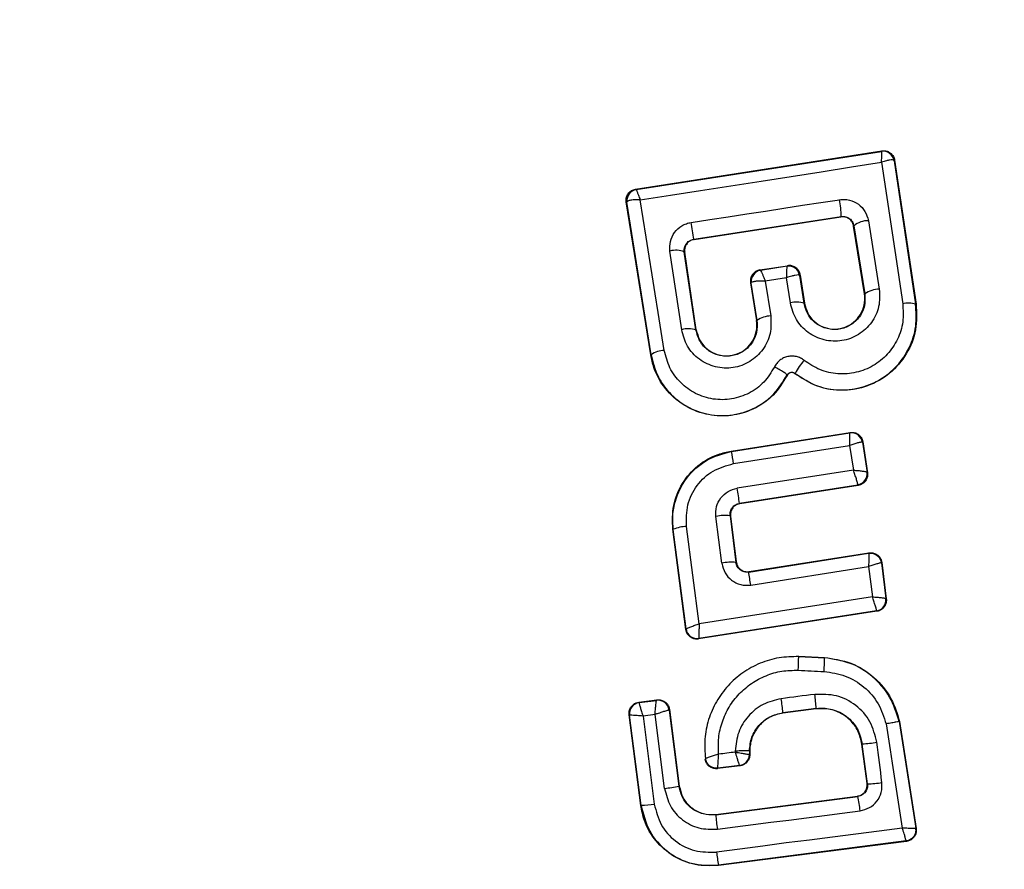
# Model space of a CAD drawing. Units: millimetres. Extents: x 2454 to 7903, y 3285 to 12939.
# Drawn here: x 4255 to 4273, y 10085 to 10100 of the extents above; entities that cross this region are included whole.
import ezdxf

# ---------------------------------------------------------------- set-up
doc = ezdxf.new("R2010")
doc.units = ezdxf.units.MM
doc.header["$LTSCALE"] = 50
doc.layers.add('OTWORY_MONTAŻOWE', color=1, linetype='Continuous')

msp = doc.modelspace()

# ---------------------------------------------------------------- linework, layer by layer
at = {"color": 7, "linetype": 'Continuous', "lineweight": 25}
for p, q in [((4266.487, 10097.179), (4270.9, 10097.865)), ((4266.498, 10097.172), (4270.893, 10097.855)), ((4270.9, 10097.865), (4270.893, 10097.855)), ((4270.893, 10097.855), (4270.893, 10097.855)), ((4271.121, 10097.688), (4271.117, 10097.694)), ((4271.128, 10097.697), (4271.121, 10097.688)), ((4271.121, 10097.688), (4271.504, 10095.119)), ((4271.128, 10097.697), (4271.512, 10095.12)), ((4266.487, 10097.179), (4266.496, 10097.172)), ((4266.496, 10097.172), (4266.498, 10097.172)), ((4266.759, 10094.213), (4266.321, 10096.95)), ((4266.321, 10096.95), (4266.329, 10096.944)), ((4266.329, 10096.944), (4266.335, 10096.954)), ((4266.766, 10094.214), (4266.329, 10096.944)), ((4267.531, 10096.283), (4270.17, 10096.688)), ((4267.537, 10096.278), (4270.166, 10096.682)), ((4270.166, 10096.682), (4270.17, 10096.688)), ((4270.658, 10096.615), (4270.853, 10095.389)), ((4270.4, 10096.523), (4270.394, 10096.516)), ((4270.588, 10095.304), (4270.394, 10096.516)), ((4270.4, 10096.523), (4270.594, 10095.305)), ((4267.531, 10096.283), (4267.537, 10096.278)), ((4267.314, 10094.663), (4267.104, 10096.069)), ((4267.361, 10096.057), (4267.359, 10096.087)), ((4267.57, 10094.659), (4267.361, 10096.057)), ((4267.368, 10096.051), (4267.361, 10096.057)), ((4267.576, 10094.66), (4267.368, 10096.051)), ((4268.713, 10095.732), (4269.21, 10095.809)), ((4268.713, 10095.732), (4268.722, 10095.726)), ((4268.722, 10095.726), (4268.723, 10095.725)), ((4269.202, 10095.8), (4268.723, 10095.725)), ((4269.202, 10095.8), (4269.203, 10095.8)), ((4269.203, 10095.8), (4269.21, 10095.809)), ((4268.547, 10095.503), (4268.655, 10094.827)), ((4268.555, 10095.497), (4268.547, 10095.503)), ((4268.561, 10095.506), (4268.555, 10095.497)), ((4268.555, 10095.497), (4268.661, 10094.828)), ((4269.194, 10095.593), (4268.81, 10095.533)), ((4268.81, 10095.533), (4268.909, 10094.909)), ((4269.261, 10095.143), (4269.194, 10095.593)), ((4269.431, 10095.633), (4269.427, 10095.638)), ((4269.437, 10095.641), (4269.431, 10095.633)), ((4269.505, 10095.137), (4269.431, 10095.633)), ((4269.437, 10095.641), (4269.512, 10095.138)), ((4270.588, 10095.304), (4270.594, 10095.305)), ((4269.505, 10095.137), (4269.512, 10095.138)), ((4271.504, 10095.119), (4271.512, 10095.12)), ((4268.655, 10094.827), (4268.661, 10094.828)), ((4267.57, 10094.659), (4267.576, 10094.66)), ((4266.759, 10094.213), (4266.766, 10094.214)), ((4269.199, 10093.848), (4269.204, 10093.845)), ((4269.346, 10093.88), (4269.342, 10093.875)), ((4268.199, 10092.49), (4270.33, 10092.823)), ((4268.208, 10092.484), (4270.324, 10092.815)), ((4270.33, 10092.823), (4270.324, 10092.815)), ((4270.324, 10092.815), (4270.324, 10092.815)), ((4268.243, 10092.265), (4270.322, 10092.59)), ((4270.322, 10092.59), (4270.389, 10092.147)), ((4270.553, 10092.648), (4270.552, 10092.649)), ((4270.559, 10092.656), (4270.553, 10092.648)), ((4270.553, 10092.648), (4270.634, 10092.109)), ((4270.559, 10092.656), (4270.642, 10092.103)), ((4268.199, 10092.49), (4268.208, 10092.484)), ((4270.389, 10092.147), (4268.308, 10091.825)), ((4270.634, 10092.109), (4270.634, 10092.109)), ((4270.642, 10092.103), (4270.634, 10092.109)), ((4270.467, 10091.881), (4268.349, 10091.553)), ((4270.474, 10091.876), (4268.356, 10091.547)), ((4270.467, 10091.881), (4270.468, 10091.885)), ((4270.474, 10091.876), (4270.467, 10091.881)), ((4268.349, 10091.553), (4268.356, 10091.547)), ((4268.033, 10090.482), (4267.927, 10091.321)), ((4268.181, 10091.33), (4268.285, 10090.497)), ((4268.188, 10091.325), (4268.181, 10091.33)), ((4268.188, 10091.325), (4268.291, 10090.505)), ((4267.388, 10089.298), (4267.155, 10091.094)), ((4267.155, 10091.094), (4267.163, 10091.088)), ((4267.394, 10089.306), (4267.163, 10091.088)), ((4267.628, 10089.399), (4267.402, 10091.141)), ((4268.514, 10090.324), (4270.662, 10090.66)), ((4268.52, 10090.332), (4270.668, 10090.668)), ((4270.668, 10090.668), (4270.662, 10090.66)), ((4268.285, 10090.497), (4268.291, 10090.505)), ((4268.551, 10090.092), (4270.661, 10090.422)), ((4270.661, 10090.422), (4270.729, 10089.881)), ((4270.897, 10090.496), (4270.891, 10090.488)), ((4270.891, 10090.488), (4270.972, 10089.851)), ((4270.897, 10090.496), (4270.979, 10089.844)), ((4268.52, 10090.332), (4268.514, 10090.324)), ((4270.729, 10089.881), (4267.628, 10089.399)), ((4270.972, 10089.851), (4270.972, 10089.85)), ((4270.979, 10089.844), (4270.972, 10089.85)), ((4270.811, 10089.622), (4267.618, 10089.126)), ((4270.804, 10089.627), (4267.623, 10089.133)), ((4270.804, 10089.627), (4270.805, 10089.629)), ((4270.811, 10089.622), (4270.804, 10089.627)), ((4267.388, 10089.298), (4267.394, 10089.305)), ((4267.394, 10089.305), (4267.394, 10089.306)), ((4267.618, 10089.126), (4267.623, 10089.133)), ((4267.623, 10089.133), (4267.623, 10089.134)), ((4269.41, 10088.816), (4269.41, 10088.81)), ((4269.41, 10088.816), (4269.871, 10088.794)), ((4269.41, 10088.81), (4269.87, 10088.788)), ((4269.87, 10088.788), (4269.871, 10088.794)), ((4266.545, 10087.993), (4266.872, 10088.034)), ((4266.545, 10087.993), (4266.553, 10087.987)), ((4266.553, 10087.987), (4266.866, 10088.027)), ((4266.553, 10087.987), (4266.553, 10087.986)), ((4266.872, 10088.034), (4266.866, 10088.027)), ((4266.866, 10088.027), (4266.866, 10088.027)), ((4266.372, 10087.769), (4266.38, 10087.763)), ((4266.581, 10086.146), (4266.372, 10087.769)), ((4266.588, 10086.147), (4266.38, 10087.763)), ((4266.38, 10087.763), (4266.38, 10087.763)), ((4266.837, 10087.774), (4266.622, 10087.746)), ((4266.622, 10087.746), (4266.824, 10086.17)), ((4267.007, 10086.45), (4266.837, 10087.774)), ((4267.09, 10087.854), (4267.089, 10087.854)), ((4267.095, 10087.861), (4267.09, 10087.854)), ((4267.09, 10087.854), (4267.266, 10086.489)), ((4267.095, 10087.861), (4267.272, 10086.489)), ((4269.724, 10087.883), (4269.127, 10087.806)), ((4269.127, 10087.806), (4269.128, 10087.799)), ((4269.725, 10087.876), (4269.128, 10087.799)), ((4269.725, 10087.876), (4269.724, 10087.883)), ((4271.215, 10087.651), (4271.208, 10087.649)), ((4271.208, 10087.649), (4271.505, 10085.737)), ((4271.215, 10087.651), (4271.513, 10085.731)), ((4270.549, 10087.245), (4270.542, 10087.245)), ((4270.633, 10086.536), (4270.542, 10087.245)), ((4270.641, 10086.53), (4270.549, 10087.245)), ((4268.527, 10087.123), (4268.527, 10087.06)), ((4268.533, 10087.123), (4268.527, 10087.123)), ((4268.527, 10087.06), (4268.527, 10087.06)), ((4268.534, 10087.054), (4268.527, 10087.06)), ((4268.533, 10087.123), (4268.534, 10087.054)), ((4267.74, 10086.982), (4267.734, 10086.973)), ((4268.359, 10086.856), (4267.957, 10086.804)), ((4268.352, 10086.862), (4267.963, 10086.811)), ((4268.352, 10086.862), (4268.352, 10086.862)), ((4268.359, 10086.856), (4268.352, 10086.862)), ((4270.633, 10086.536), (4270.641, 10086.53)), ((4267.266, 10086.489), (4267.272, 10086.489)), ((4267.926, 10085.985), (4270.461, 10086.312)), ((4267.927, 10085.978), (4270.468, 10086.306)), ((4270.468, 10086.306), (4270.461, 10086.312)), ((4266.581, 10086.146), (4266.588, 10086.147)), ((4267.926, 10085.985), (4267.927, 10085.978)), ((4271.513, 10085.731), (4271.505, 10085.737)), ((4271.333, 10085.509), (4267.975, 10085.077)), ((4271.341, 10085.502), (4267.976, 10085.07)), ((4271.341, 10085.502), (4271.333, 10085.509)), ((4267.975, 10085.077), (4267.976, 10085.07))]:
    msp.add_line(p, q, dxfattribs=at)
at = {"color": 7, "linetype": 'Continuous', "lineweight": 25, "flags": 128}
for points in [[(4266.571, 10096.988), (4267.112, 10097.072), (4267.653, 10097.155), (4268.194, 10097.239), (4268.735, 10097.323), (4269.275, 10097.407), (4269.815, 10097.491), (4270.355, 10097.576), (4270.894, 10097.66)], [(4270.894, 10097.66), (4270.941, 10097.345), (4270.988, 10097.03), (4271.035, 10096.714), (4271.082, 10096.397), (4271.129, 10096.08), (4271.177, 10095.762), (4271.224, 10095.444), (4271.272, 10095.126)], [(4267.002, 10094.292), (4266.948, 10094.631), (4266.894, 10094.969), (4266.84, 10095.307), (4266.786, 10095.645), (4266.732, 10095.981), (4266.678, 10096.318), (4266.625, 10096.653), (4266.571, 10096.988)], [(4267.485, 10096.583), (4267.817, 10096.635), (4268.149, 10096.686), (4268.481, 10096.737), (4268.813, 10096.788), (4269.145, 10096.839), (4269.477, 10096.89), (4269.808, 10096.941), (4270.14, 10096.991)], [(4269.401, 10088.566), (4269.459, 10088.563), (4269.517, 10088.56), (4269.575, 10088.557), (4269.633, 10088.555), (4269.691, 10088.552), (4269.749, 10088.549), (4269.807, 10088.546), (4269.864, 10088.544)], [(4269.698, 10088.134), (4269.623, 10088.124), (4269.548, 10088.114), (4269.472, 10088.105), (4269.397, 10088.095), (4269.322, 10088.085), (4269.247, 10088.076), (4269.172, 10088.066), (4269.097, 10088.057)], [(4270.975, 10087.604), (4271.011, 10087.371), (4271.048, 10087.138), (4271.084, 10086.904), (4271.12, 10086.671), (4271.156, 10086.438), (4271.192, 10086.205), (4271.229, 10085.972), (4271.265, 10085.739)], [(4270.901, 10086.556), (4270.889, 10086.646), (4270.878, 10086.736), (4270.866, 10086.826), (4270.855, 10086.916), (4270.843, 10087.006), (4270.832, 10087.096), (4270.82, 10087.186), (4270.809, 10087.276)], [(4268.274, 10087.101), (4268.237, 10087.096), (4268.199, 10087.091), (4268.162, 10087.086), (4268.125, 10087.082), (4268.088, 10087.077), (4268.051, 10087.072), (4268.014, 10087.067), (4267.976, 10087.062)], [(4268.274, 10087.12), (4268.274, 10087.117), (4268.274, 10087.115), (4268.274, 10087.113), (4268.274, 10087.11), (4268.274, 10087.108), (4268.274, 10087.106), (4268.274, 10087.103), (4268.274, 10087.101)], [(4267.957, 10086.804), (4267.961, 10086.808), (4267.963, 10086.811)], [(4267.954, 10085.719), (4268.273, 10085.761), (4268.593, 10085.802), (4268.913, 10085.843), (4269.232, 10085.884), (4269.552, 10085.925), (4269.871, 10085.967), (4270.191, 10086.008), (4270.51, 10086.049)], [(4271.265, 10085.739), (4270.849, 10085.686), (4270.434, 10085.633), (4270.018, 10085.579), (4269.602, 10085.526), (4269.186, 10085.473), (4268.769, 10085.419), (4268.353, 10085.365), (4267.938, 10085.311)]]:
    msp.add_lwpolyline(points, dxfattribs=at)
at = {"color": 7, "linetype": 'Continuous', "lineweight": 25}
for centre, radius, start, end in [((4268.801, 10087.585), 41.55, 0, 180), ((4270.924, 10097.658), 0.2, 8.8303, 98.7383), ((4270.921, 10097.658), 0.2, 10.5945, 98.1122), ((4266.527, 10096.974), 0.2, 98.8303, 188.7383), ((4266.532, 10096.976), 0.198, 99.9271, 186.4055), ((4268.885, 10096.713), 1.285, 358.8922, 12.4978), ((4220.006, 10089.162), 48.055, 8.5213, 8.8837), ((4270.654, 10096.218), 0.397, 89.4406, 129.7501), ((4267.216, 10095.717), 0.37, 66.9052, 107.6269), ((4268.752, 10095.528), 0.2, 98.8303, 188.7383), ((4268.758, 10095.53), 0.198, 99.9844, 186.9038), ((4269.23, 10095.602), 0.199, 10.2608, 98.0739), ((4269.233, 10095.602), 0.2, 8.8303, 98.7383), ((4270.857, 10094.938), 0.451, 90.4807, 125.66), ((4269.373, 10094.764), 0.395, 70.4063, 106.4174), ((4271.378, 10094.755), 0.385, 70.7862, 105.9259), ((4268.916, 10094.472), 0.437, 90.9174, 125.6066), ((4267.435, 10094.253), 0.427, 71.707, 106.5396), ((4267.013, 10093.863), 0.429, 91.4377, 125.1174), ((4270.184, 10093.473), 0.931, 136.5576, 154.065), ((4270.354, 10092.617), 0.2, 9.158, 98.6049), ((4270.355, 10092.617), 0.2, 8.7672, 98.7982), ((4254.28, 10090.14), 14.123, 8.6513, 9.5516), ((4270.436, 10092.078), 0.2, 278.8987, 8.6753), ((4270.436, 10092.082), 0.199, 279.1897, 7.9463), ((4249.455, 10088.818), 19.092, 8.2355, 9.0617), ((4268.082, 10090.577), 0.76, 82.554, 101.7487), ((4267.442, 10090.393), 0.75, 93.0259, 111.859), ((4268.214, 10089.534), 0.966, 85.7634, 100.8078), ((4250.149, 10087.282), 18.615, 8.6826, 9.4058), ((4270.773, 10089.825), 0.2, 278.8973, 7.2475), ((4270.773, 10089.827), 0.2, 279.1448, 6.868), ((4267.592, 10089.332), 0.2, 187.5851, 278.7054), ((4267.592, 10089.331), 0.2, 187.3386, 278.8053), ((4264.512, 10088.859), 4.898, 356.5703, 359.4239), ((4267.206, 10088.729), 2.665, 356.0211, 1.2679), ((4266.777, 10087.697), 2.953, 3.6007, 8.5014), ((4266.579, 10087.788), 0.2, 97.3911, 187.2991), ((4266.579, 10087.788), 0.2, 97.529, 187.1745), ((4266.891, 10087.828), 0.2, 7.4394, 97.1132), ((4266.891, 10087.828), 0.2, 7.3911, 97.2991), ((4261.174, 10086.975), 7.997, 5.9633, 7.7723), ((4268.801, 10087.585), 41.55, 180, 0), ((4270.074, 10092.48), 5.256, 275.1858, 278.037), ((4268.327, 10087.06), 0.2, 277.443, 359.9695), ((4270.544, 10088.831), 2.303, 272.4103, 278.9235), ((4266.648, 10089.734), 3.303, 276.2456, 280.7807), ((4266.482, 10088.411), 2.266, 272.6929, 278.6944), ((4268.549, 10085.86), 1.971, 5.5167, 13.0943), ((4270.654, 10086.131), 2.732, 183.2018, 188.6647), ((4271.308, 10085.707), 0.2, 359.9611, 8.7438), ((4270.197, 10085.549), 2.272, 185.9992, 191.9858)]:
    msp.add_arc(centre, radius, start, end, dxfattribs=at)
for points, knots in [([(4270.894, 10097.66), (4270.895, 10097.691), (4270.896, 10097.743), (4270.897, 10097.805), (4270.896, 10097.846), (4270.894, 10097.852), (4270.893, 10097.855)], [0, 0, 0, 0, 0.290807, 0.500196, 0.760068, 1, 1, 1, 1]), ([(4270.9, 10097.865), (4270.91, 10097.866), (4270.942, 10097.87), (4270.996, 10097.86), (4271.054, 10097.829), (4271.099, 10097.781), (4271.121, 10097.734), (4271.126, 10097.705), (4271.128, 10097.697)], [0, 0, 0, 0, 0.097285, 0.301598, 0.505906, 0.711014, 0.921807, 1, 1, 1, 1]), ([(4271.117, 10097.694), (4271.109, 10097.697), (4271.094, 10097.704), (4271.043, 10097.7), (4270.976, 10097.686), (4270.924, 10097.67), (4270.894, 10097.66)], [0, 0, 0, 0, 0.239916, 0.499804, 0.709195, 1, 1, 1, 1]), ([(4266.321, 10096.95), (4266.32, 10096.973), (4266.317, 10097.019), (4266.343, 10097.085), (4266.387, 10097.138), (4266.439, 10097.169), (4266.474, 10097.176), (4266.487, 10097.179)], [0, 0, 0, 0, 0.223062, 0.446311, 0.664429, 0.87498, 1, 1, 1, 1]), ([(4266.498, 10097.172), (4266.499, 10097.169), (4266.503, 10097.163), (4266.519, 10097.124), (4266.542, 10097.066), (4266.56, 10097.017), (4266.571, 10096.988)], [0, 0, 0, 0, 0.239947, 0.499809, 0.709191, 1, 1, 1, 1]), ([(4266.571, 10096.988), (4266.539, 10096.988), (4266.484, 10096.989), (4266.412, 10096.982), (4266.359, 10096.971), (4266.343, 10096.96), (4266.335, 10096.954)], [0, 0, 0, 0, 0.290724, 0.500191, 0.760028, 1, 1, 1, 1]), ([(4270.14, 10096.991), (4270.169, 10096.994), (4270.229, 10097), (4270.347, 10096.981), (4270.485, 10096.918), (4270.61, 10096.785), (4270.642, 10096.672), (4270.658, 10096.615)], [0, 0, 0, 0, 0.125109, 0.251686, 0.500758, 0.749593, 1, 1, 1, 1]), ([(4267.104, 10096.069), (4267.102, 10096.128), (4267.098, 10096.246), (4267.178, 10096.41), (4267.289, 10096.511), (4267.397, 10096.565), (4267.455, 10096.577), (4267.485, 10096.583)], [0, 0, 0, 0, 0.2506196, 0.4996837, 0.7485536, 0.8750495, 1, 1, 1, 1]), ([(4270.394, 10096.516), (4270.389, 10096.538), (4270.377, 10096.582), (4270.333, 10096.636), (4270.275, 10096.672), (4270.216, 10096.687), (4270.18, 10096.683), (4270.166, 10096.682)], [0, 0, 0, 0, 0.2185, 0.437095, 0.653165, 0.865594, 1, 1, 1, 1]), ([(4270.17, 10096.688), (4270.183, 10096.69), (4270.21, 10096.692), (4270.25, 10096.686), (4270.288, 10096.672), (4270.331, 10096.646), (4270.378, 10096.598), (4270.392, 10096.549), (4270.4, 10096.523)], [0, 0, 0, 0, 0.124493, 0.246497, 0.371073, 0.498974, 0.72771, 1, 1, 1, 1]), ([(4267.359, 10096.087), (4267.362, 10096.114), (4267.368, 10096.159), (4267.407, 10096.219), (4267.46, 10096.264), (4267.508, 10096.277), (4267.531, 10096.283)], [0, 0, 0, 0, 0.291879, 0.500309, 0.761768, 1, 1, 1, 1]), ([(4267.537, 10096.278), (4267.515, 10096.273), (4267.472, 10096.262), (4267.418, 10096.219), (4267.38, 10096.163), (4267.368, 10096.114), (4267.366, 10096.077), (4267.367, 10096.061), (4267.368, 10096.051)], [0, 0, 0, 0, 0.210848, 0.421617, 0.634505, 0.850928, 0.901398, 1, 1, 1, 1]), ([(4268.713, 10095.732), (4268.691, 10095.727), (4268.648, 10095.716), (4268.595, 10095.673), (4268.558, 10095.618), (4268.542, 10095.558), (4268.546, 10095.519), (4268.547, 10095.503)], [0, 0, 0, 0, 0.208578, 0.417079, 0.627797, 0.843234, 1, 1, 1, 1]), ([(4268.723, 10095.725), (4268.726, 10095.723), (4268.732, 10095.716), (4268.752, 10095.676), (4268.778, 10095.615), (4268.798, 10095.563), (4268.81, 10095.533)], [0, 0, 0, 0, 0.240441, 0.500095, 0.709473, 1, 1, 1, 1]), ([(4269.194, 10095.593), (4269.195, 10095.625), (4269.197, 10095.68), (4269.2, 10095.745), (4269.202, 10095.789), (4269.202, 10095.796), (4269.202, 10095.8)], [0, 0, 0, 0, 0.289971, 0.498955, 0.759139, 1, 1, 1, 1]), ([(4269.437, 10095.641), (4269.432, 10095.664), (4269.42, 10095.708), (4269.377, 10095.763), (4269.319, 10095.8), (4269.27, 10095.811), (4269.234, 10095.812), (4269.22, 10095.81), (4269.21, 10095.809)], [0, 0, 0, 0, 0.21949, 0.439133, 0.654767, 0.865245, 0.902741, 1, 1, 1, 1]), ([(4268.81, 10095.533), (4268.776, 10095.534), (4268.719, 10095.535), (4268.644, 10095.53), (4268.587, 10095.52), (4268.569, 10095.511), (4268.561, 10095.506)], [0, 0, 0, 0, 0.28985, 0.500326, 0.759472, 1, 1, 1, 1]), ([(4269.427, 10095.638), (4269.419, 10095.64), (4269.402, 10095.645), (4269.349, 10095.638), (4269.279, 10095.621), (4269.225, 10095.603), (4269.194, 10095.593)], [0, 0, 0, 0, 0.2408442, 0.5010447, 0.7100296, 1, 1, 1, 1]), ([(4270.853, 10095.389), (4270.858, 10095.284), (4270.867, 10095.073), (4270.727, 10094.779), (4270.492, 10094.56), (4270.238, 10094.465), (4270.025, 10094.453), (4269.866, 10094.476), (4269.714, 10094.529), (4269.531, 10094.637), (4269.344, 10094.837), (4269.289, 10095.041), (4269.261, 10095.143)], [0, 0, 0, 0, 0.125095, 0.25007, 0.375024, 0.499881, 0.56196, 0.625125, 0.688256, 0.75041, 0.875153, 1, 1, 1, 1]), ([(4270.594, 10095.305), (4270.597, 10095.233), (4270.603, 10095.088), (4270.51, 10094.888), (4270.374, 10094.762), (4270.244, 10094.698), (4270.138, 10094.669), (4270.028, 10094.663), (4269.919, 10094.679), (4269.815, 10094.715), (4269.689, 10094.79), (4269.562, 10094.928), (4269.524, 10095.067), (4269.505, 10095.137)], [0, 0, 0, 0, 0.126113, 0.251649, 0.376844, 0.439976, 0.501732, 0.563381, 0.625943, 0.688408, 0.750297, 0.874684, 1, 1, 1, 1]), ([(4269.512, 10095.138), (4269.528, 10095.077), (4269.559, 10094.957), (4269.678, 10094.807), (4269.836, 10094.707), (4270.017, 10094.665), (4270.199, 10094.684), (4270.365, 10094.763), (4270.498, 10094.89), (4270.58, 10095.057), (4270.6, 10095.201), (4270.591, 10095.283), (4270.588, 10095.304)], [0, 0, 0, 0, 0.108989, 0.21788, 0.326688, 0.429725, 0.536539, 0.638591, 0.746723, 0.854359, 0.962655, 1, 1, 1, 1]), ([(4271.512, 10095.12), (4271.519, 10094.966), (4271.534, 10094.658), (4271.358, 10094.22), (4271.057, 10093.866), (4270.652, 10093.635), (4270.199, 10093.554), (4269.733, 10093.621), (4269.474, 10093.79), (4269.342, 10093.875)], [0, 0, 0, 0, 0.144309, 0.288592, 0.432724, 0.575507, 0.715023, 0.855006, 1, 1, 1, 1]), ([(4269.346, 10093.88), (4269.458, 10093.805), (4269.681, 10093.655), (4270.084, 10093.568), (4270.489, 10093.6), (4270.868, 10093.749), (4271.182, 10094.004), (4271.406, 10094.337), (4271.529, 10094.722), (4271.513, 10094.986), (4271.504, 10095.119)], [0, 0, 0, 0, 0.125103, 0.250491, 0.375918, 0.501183, 0.626163, 0.750984, 0.875449, 1, 1, 1, 1]), ([(4271.272, 10095.126), (4271.279, 10095.017), (4271.292, 10094.801), (4271.191, 10094.486), (4271.008, 10094.214), (4270.751, 10094.006), (4270.442, 10093.884), (4270.11, 10093.859), (4269.781, 10093.929), (4269.599, 10094.052), (4269.507, 10094.113)], [0, 0, 0, 0, 0.124851, 0.249846, 0.375021, 0.499966, 0.624981, 0.750191, 0.875188, 1, 1, 1, 1]), ([(4268.909, 10094.909), (4268.914, 10094.803), (4268.923, 10094.592), (4268.782, 10094.296), (4268.583, 10094.113), (4268.391, 10094.02), (4268.236, 10093.979), (4268.076, 10093.971), (4267.865, 10094.003), (4267.619, 10094.117), (4267.396, 10094.356), (4267.341, 10094.561), (4267.314, 10094.663)], [0, 0, 0, 0, 0.125086, 0.250107, 0.375019, 0.438158, 0.500469, 0.562492, 0.625655, 0.750359, 0.875119, 1, 1, 1, 1]), ([(4268.661, 10094.828), (4268.664, 10094.755), (4268.67, 10094.611), (4268.576, 10094.408), (4268.439, 10094.282), (4268.307, 10094.218), (4268.201, 10094.19), (4268.091, 10094.185), (4267.982, 10094.201), (4267.878, 10094.238), (4267.753, 10094.312), (4267.626, 10094.45), (4267.589, 10094.589), (4267.57, 10094.659)], [0, 0, 0, 0, 0.1260247, 0.2511429, 0.3757984, 0.4386806, 0.5003402, 0.5619957, 0.6247248, 0.6873527, 0.7495316, 0.8744063, 1, 1, 1, 1]), ([(4267.576, 10094.66), (4267.592, 10094.599), (4267.623, 10094.478), (4267.742, 10094.329), (4267.901, 10094.228), (4268.084, 10094.186), (4268.268, 10094.206), (4268.434, 10094.287), (4268.567, 10094.414), (4268.647, 10094.581), (4268.667, 10094.725), (4268.657, 10094.806), (4268.655, 10094.827)], [0, 0, 0, 0, 0.109328, 0.218625, 0.327627, 0.43227, 0.54018, 0.642103, 0.749576, 0.85566, 0.962911, 1, 1, 1, 1]), ([(4268.975, 10093.995), (4268.917, 10093.901), (4268.803, 10093.713), (4268.529, 10093.514), (4268.212, 10093.407), (4267.875, 10093.404), (4267.555, 10093.508), (4267.285, 10093.703), (4267.084, 10093.972), (4267.029, 10094.185), (4267.002, 10094.292)], [0, 0, 0, 0, 0.125061, 0.249695, 0.374743, 0.499542, 0.624568, 0.749533, 0.874376, 1, 1, 1, 1]), ([(4269.204, 10093.845), (4269.127, 10093.72), (4268.974, 10093.472), (4268.602, 10093.221), (4268.177, 10093.103), (4267.738, 10093.13), (4267.333, 10093.301), (4267.007, 10093.592), (4266.822, 10093.919), (4266.775, 10094.136), (4266.759, 10094.213)], [0, 0, 0, 0, 0.133559, 0.267164, 0.398969, 0.531195, 0.660964, 0.794424, 0.927835, 1, 1, 1, 1]), ([(4266.766, 10094.214), (4266.799, 10094.082), (4266.866, 10093.819), (4267.115, 10093.487), (4267.447, 10093.246), (4267.842, 10093.118), (4268.257, 10093.121), (4268.649, 10093.254), (4268.986, 10093.499), (4269.128, 10093.731), (4269.199, 10093.848)], [0, 0, 0, 0, 0.125102, 0.249872, 0.374799, 0.499973, 0.625036, 0.750327, 0.875275, 1, 1, 1, 1]), ([(4269.507, 10094.113), (4269.486, 10094.128), (4269.443, 10094.158), (4269.368, 10094.183), (4269.29, 10094.193), (4269.212, 10094.185), (4269.138, 10094.159), (4269.071, 10094.117), (4269.014, 10094.063), (4268.988, 10094.017), (4268.975, 10093.995)], [0, 0, 0, 0, 0.1244789, 0.250521, 0.3759633, 0.4995285, 0.6231798, 0.7489626, 0.8753089, 1, 1, 1, 1]), ([(4269.199, 10093.848), (4269.197, 10093.853), (4269.194, 10093.863), (4269.167, 10093.885), (4269.138, 10093.905), (4269.101, 10093.928), (4269.048, 10093.958), (4269.004, 10093.981), (4268.975, 10093.995)], [0, 0, 0, 0, 0.2389377, 0.3680269, 0.5, 0.6319731, 0.7610623, 1, 1, 1, 1]), ([(4269.199, 10093.848), (4269.202, 10093.854), (4269.21, 10093.866), (4269.226, 10093.881), (4269.244, 10093.892), (4269.264, 10093.9), (4269.286, 10093.902), (4269.307, 10093.899), (4269.328, 10093.892), (4269.34, 10093.884), (4269.346, 10093.88)], [0, 0, 0, 0, 0.132325, 0.264203, 0.392272, 0.513332, 0.63193, 0.753647, 0.876882, 1, 1, 1, 1]), ([(4269.342, 10093.875), (4269.334, 10093.881), (4269.317, 10093.892), (4269.287, 10093.897), (4269.257, 10093.892), (4269.23, 10093.878), (4269.213, 10093.86), (4269.206, 10093.848), (4269.204, 10093.845)], [0, 0, 0, 0, 0.183612, 0.368231, 0.558549, 0.739385, 0.929186, 1, 1, 1, 1]), ([(4270.322, 10092.59), (4270.323, 10092.616), (4270.325, 10092.67), (4270.327, 10092.742), (4270.327, 10092.787), (4270.326, 10092.81), (4270.325, 10092.813), (4270.324, 10092.815)], [0, 0, 0, 0, 0.22171, 0.453606, 0.70912, 0.850498, 1, 1, 1, 1]), ([(4270.33, 10092.823), (4270.353, 10092.825), (4270.397, 10092.827), (4270.461, 10092.803), (4270.514, 10092.761), (4270.547, 10092.709), (4270.555, 10092.671), (4270.559, 10092.656)], [0, 0, 0, 0, 0.21178, 0.4236, 0.634688, 0.846486, 1, 1, 1, 1]), ([(4270.552, 10092.649), (4270.549, 10092.65), (4270.543, 10092.651), (4270.517, 10092.648), (4270.469, 10092.637), (4270.398, 10092.616), (4270.347, 10092.598), (4270.322, 10092.59)], [0, 0, 0, 0, 0.149502, 0.29088, 0.546394, 0.778291, 1, 1, 1, 1]), ([(4267.155, 10091.094), (4267.151, 10091.236), (4267.142, 10091.52), (4267.308, 10091.921), (4267.588, 10092.242), (4267.907, 10092.427), (4268.122, 10092.473), (4268.199, 10092.49)], [0, 0, 0, 0, 0.2200333, 0.4401036, 0.6591979, 0.8768342, 1, 1, 1, 1]), ([(4267.163, 10091.088), (4267.157, 10091.172), (4267.145, 10091.342), (4267.205, 10091.664), (4267.386, 10092.026), (4267.743, 10092.357), (4268.053, 10092.441), (4268.208, 10092.484)], [0, 0, 0, 0, 0.1308404, 0.2661106, 0.5055674, 0.7525254, 1, 1, 1, 1]), ([(4267.402, 10091.141), (4267.4, 10091.271), (4267.395, 10091.531), (4267.574, 10091.887), (4267.865, 10092.16), (4268.116, 10092.23), (4268.243, 10092.265)], [0, 0, 0, 0, 0.2500568, 0.4999121, 0.7493136, 1, 1, 1, 1]), ([(4270.468, 10091.885), (4270.468, 10091.889), (4270.467, 10091.898), (4270.46, 10091.932), (4270.444, 10091.988), (4270.418, 10092.067), (4270.398, 10092.121), (4270.389, 10092.147)], [0, 0, 0, 0, 0.149109, 0.290888, 0.547043, 0.77878, 1, 1, 1, 1]), ([(4270.389, 10092.147), (4270.416, 10092.145), (4270.473, 10092.142), (4270.551, 10092.133), (4270.601, 10092.124), (4270.627, 10092.116), (4270.631, 10092.111), (4270.634, 10092.109)], [0, 0, 0, 0, 0.221221, 0.452956, 0.709111, 0.85089, 1, 1, 1, 1]), ([(4270.642, 10092.103), (4270.643, 10092.08), (4270.645, 10092.035), (4270.62, 10091.971), (4270.576, 10091.918), (4270.524, 10091.887), (4270.488, 10091.879), (4270.474, 10091.876)], [0, 0, 0, 0, 0.215481, 0.430928, 0.647159, 0.8638, 1, 1, 1, 1]), ([(4267.927, 10091.321), (4267.927, 10091.38), (4267.926, 10091.497), (4268.007, 10091.656), (4268.138, 10091.778), (4268.251, 10091.809), (4268.308, 10091.825)], [0, 0, 0, 0, 0.25078, 0.500217, 0.749451, 1, 1, 1, 1]), ([(4268.181, 10091.33), (4268.18, 10091.356), (4268.18, 10091.408), (4268.211, 10091.468), (4268.247, 10091.507), (4268.289, 10091.537), (4268.326, 10091.546), (4268.349, 10091.553)], [0, 0, 0, 0, 0.250458, 0.500645, 0.638999, 0.768472, 1, 1, 1, 1]), ([(4268.356, 10091.547), (4268.334, 10091.542), (4268.29, 10091.53), (4268.236, 10091.487), (4268.199, 10091.43), (4268.185, 10091.373), (4268.187, 10091.338), (4268.188, 10091.325)], [0, 0, 0, 0, 0.2182813, 0.4365464, 0.6552091, 0.874319, 1, 1, 1, 1]), ([(4270.662, 10090.66), (4270.662, 10090.66), (4270.662, 10090.66), (4270.662, 10090.66), (4270.662, 10090.66), (4270.662, 10090.66), (4270.663, 10090.658), (4270.665, 10090.647), (4270.665, 10090.626), (4270.665, 10090.613), (4270.666, 10090.605), (4270.666, 10090.596), (4270.665, 10090.568), (4270.664, 10090.514), (4270.662, 10090.452), (4270.661, 10090.422)], [0, 0, 0, 0, 0.000062, 0.000618, 0.002221, 0.008382, 0.032419, 0.250387, 0.375403, 0.382125, 0.437826, 0.477537, 0.500151, 0.757541, 1, 1, 1, 1]), ([(4270.668, 10090.668), (4270.691, 10090.669), (4270.736, 10090.672), (4270.8, 10090.647), (4270.852, 10090.604), (4270.886, 10090.551), (4270.894, 10090.512), (4270.897, 10090.496)], [0, 0, 0, 0, 0.210434, 0.420904, 0.630571, 0.83996, 1, 1, 1, 1]), ([(4268.033, 10090.482), (4268.048, 10090.423), (4268.077, 10090.306), (4268.182, 10090.191), (4268.284, 10090.128), (4268.37, 10090.098), (4268.46, 10090.083), (4268.521, 10090.089), (4268.551, 10090.092)], [0, 0, 0, 0, 0.250052, 0.4985362, 0.6228236, 0.748508, 0.8749826, 1, 1, 1, 1]), ([(4268.514, 10090.324), (4268.501, 10090.322), (4268.474, 10090.32), (4268.434, 10090.326), (4268.396, 10090.34), (4268.353, 10090.366), (4268.317, 10090.406), (4268.294, 10090.454), (4268.288, 10090.482), (4268.285, 10090.497)], [0, 0, 0, 0, 0.1231957, 0.2470825, 0.3719076, 0.4979132, 0.7263358, 0.8575961, 1, 1, 1, 1]), ([(4268.291, 10090.505), (4268.296, 10090.482), (4268.306, 10090.438), (4268.348, 10090.383), (4268.404, 10090.344), (4268.465, 10090.327), (4268.504, 10090.331), (4268.52, 10090.332)], [0, 0, 0, 0, 0.212113, 0.424255, 0.635646, 0.84601, 1, 1, 1, 1]), ([(4270.891, 10090.488), (4270.889, 10090.488), (4270.885, 10090.489), (4270.86, 10090.484), (4270.813, 10090.471), (4270.74, 10090.448), (4270.686, 10090.43), (4270.661, 10090.422)], [0, 0, 0, 0, 0.150751, 0.293359, 0.549375, 0.780064, 1, 1, 1, 1]), ([(4270.805, 10089.629), (4270.805, 10089.633), (4270.805, 10089.64), (4270.798, 10089.67), (4270.783, 10089.723), (4270.758, 10089.8), (4270.738, 10089.854), (4270.729, 10089.881)], [0, 0, 0, 0, 0.148333, 0.289687, 0.545864, 0.778114, 1, 1, 1, 1]), ([(4270.729, 10089.881), (4270.757, 10089.878), (4270.813, 10089.874), (4270.891, 10089.866), (4270.941, 10089.859), (4270.966, 10089.854), (4270.97, 10089.852), (4270.972, 10089.851)], [0, 0, 0, 0, 0.221886, 0.454136, 0.710312, 0.851666, 1, 1, 1, 1]), ([(4270.979, 10089.844), (4270.98, 10089.822), (4270.981, 10089.777), (4270.955, 10089.713), (4270.91, 10089.662), (4270.859, 10089.632), (4270.824, 10089.625), (4270.811, 10089.622)], [0, 0, 0, 0, 0.217915, 0.435811, 0.654213, 0.873324, 1, 1, 1, 1]), ([(4267.394, 10089.306), (4267.396, 10089.307), (4267.399, 10089.31), (4267.424, 10089.322), (4267.472, 10089.342), (4267.547, 10089.371), (4267.602, 10089.39), (4267.628, 10089.399)], [0, 0, 0, 0, 0.150631, 0.293665, 0.550305, 0.780798, 1, 1, 1, 1]), ([(4267.628, 10089.399), (4267.627, 10089.371), (4267.624, 10089.313), (4267.622, 10089.23), (4267.621, 10089.174), (4267.621, 10089.144), (4267.622, 10089.137), (4267.623, 10089.134)], [0, 0, 0, 0, 0.219202, 0.449695, 0.706335, 0.849369, 1, 1, 1, 1]), ([(4267.618, 10089.126), (4267.595, 10089.125), (4267.55, 10089.122), (4267.485, 10089.147), (4267.432, 10089.19), (4267.399, 10089.243), (4267.391, 10089.282), (4267.388, 10089.298)], [0, 0, 0, 0, 0.211487, 0.422972, 0.634473, 0.845815, 1, 1, 1, 1]), ([(4269.41, 10088.81), (4269.292, 10088.808), (4269.056, 10088.804), (4268.714, 10088.701), (4268.403, 10088.531), (4268.136, 10088.297), (4267.926, 10088.01), (4267.785, 10087.685), (4267.713, 10087.335), (4267.731, 10087.1), (4267.74, 10086.982)], [0, 0, 0, 0, 0.125024, 0.250041, 0.375017, 0.499847, 0.625133, 0.749721, 0.874908, 1, 1, 1, 1]), ([(4269.871, 10088.794), (4270.032, 10088.771), (4270.356, 10088.723), (4270.774, 10088.453), (4271.082, 10088.085), (4271.173, 10087.79), (4271.215, 10087.651)], [0, 0, 0, 0, 0.256944, 0.513866, 0.770763, 1, 1, 1, 1]), ([(4271.208, 10087.649), (4271.161, 10087.8), (4271.065, 10088.102), (4270.748, 10088.464), (4270.34, 10088.719), (4270.027, 10088.765), (4269.87, 10088.788)], [0, 0, 0, 0, 0.249827, 0.499971, 0.749942, 1, 1, 1, 1]), ([(4267.976, 10087.062), (4267.972, 10087.161), (4267.964, 10087.357), (4268.034, 10087.645), (4268.156, 10087.913), (4268.336, 10088.148), (4268.561, 10088.34), (4268.822, 10088.477), (4269.107, 10088.562), (4269.303, 10088.565), (4269.401, 10088.566)], [0, 0, 0, 0, 0.12504, 0.249804, 0.37507, 0.499852, 0.624834, 0.749745, 0.87499, 1, 1, 1, 1]), ([(4269.864, 10088.544), (4269.994, 10088.525), (4270.253, 10088.488), (4270.591, 10088.277), (4270.855, 10087.979), (4270.935, 10087.729), (4270.975, 10087.604)], [0, 0, 0, 0, 0.2500571, 0.4996945, 0.7496672, 1, 1, 1, 1]), ([(4270.809, 10087.276), (4270.777, 10087.403), (4270.714, 10087.656), (4270.446, 10087.953), (4270.09, 10088.138), (4269.829, 10088.135), (4269.698, 10088.134)], [0, 0, 0, 0, 0.2501008, 0.4999711, 0.7492537, 1, 1, 1, 1]), ([(4266.372, 10087.769), (4266.372, 10087.792), (4266.37, 10087.837), (4266.397, 10087.9), (4266.441, 10087.951), (4266.494, 10087.983), (4266.53, 10087.99), (4266.545, 10087.993)], [0, 0, 0, 0, 0.2138959, 0.4277997, 0.6415798, 0.8556927, 1, 1, 1, 1]), ([(4266.553, 10087.986), (4266.553, 10087.981), (4266.553, 10087.97), (4266.567, 10087.917), (4266.586, 10087.856), (4266.604, 10087.799), (4266.615, 10087.765), (4266.622, 10087.746)], [0, 0, 0, 0, 0.240985, 0.498656, 0.708279, 0.843961, 1, 1, 1, 1]), ([(4266.837, 10087.774), (4266.838, 10087.794), (4266.841, 10087.831), (4266.846, 10087.892), (4266.853, 10087.957), (4266.86, 10088.013), (4266.864, 10088.022), (4266.866, 10088.027)], [0, 0, 0, 0, 0.1558763, 0.2914644, 0.5010724, 0.7584638, 1, 1, 1, 1]), ([(4266.872, 10088.034), (4266.88, 10088.035), (4266.911, 10088.038), (4266.965, 10088.028), (4267.025, 10087.995), (4267.07, 10087.944), (4267.09, 10087.896), (4267.094, 10087.867), (4267.095, 10087.861)], [0, 0, 0, 0, 0.081888, 0.296613, 0.511333, 0.726184, 0.941149, 1, 1, 1, 1]), ([(4269.097, 10088.057), (4268.986, 10088.03), (4268.764, 10087.977), (4268.494, 10087.756), (4268.31, 10087.46), (4268.286, 10087.233), (4268.274, 10087.12)], [0, 0, 0, 0, 0.2504243, 0.5000703, 0.750018, 1, 1, 1, 1]), ([(4266.622, 10087.746), (4266.602, 10087.748), (4266.566, 10087.75), (4266.507, 10087.754), (4266.446, 10087.759), (4266.393, 10087.762), (4266.384, 10087.763), (4266.38, 10087.763)], [0, 0, 0, 0, 0.15602, 0.291696, 0.501344, 0.758995, 1, 1, 1, 1]), ([(4267.089, 10087.854), (4267.083, 10087.853), (4267.071, 10087.85), (4267.014, 10087.832), (4266.95, 10087.811), (4266.89, 10087.792), (4266.855, 10087.78), (4266.837, 10087.774)], [0, 0, 0, 0, 0.24152, 0.498936, 0.711675, 0.848029, 1, 1, 1, 1]), ([(4268.527, 10087.123), (4268.536, 10087.206), (4268.554, 10087.371), (4268.688, 10087.587), (4268.885, 10087.747), (4269.046, 10087.786), (4269.127, 10087.806)], [0, 0, 0, 0, 0.2505, 0.500126, 0.750043, 1, 1, 1, 1]), ([(4269.128, 10087.799), (4269.053, 10087.782), (4268.903, 10087.747), (4268.714, 10087.604), (4268.584, 10087.412), (4268.537, 10087.241), (4268.534, 10087.144), (4268.533, 10087.123)], [0, 0, 0, 0, 0.234218, 0.468347, 0.702833, 0.934889, 1, 1, 1, 1]), ([(4269.724, 10087.883), (4269.822, 10087.884), (4270.016, 10087.886), (4270.279, 10087.749), (4270.477, 10087.527), (4270.525, 10087.34), (4270.549, 10087.245)], [0, 0, 0, 0, 0.2506527, 0.5003627, 0.7499734, 1, 1, 1, 1]), ([(4270.542, 10087.245), (4270.524, 10087.325), (4270.486, 10087.486), (4270.333, 10087.688), (4270.127, 10087.828), (4269.912, 10087.888), (4269.778, 10087.879), (4269.725, 10087.876)], [0, 0, 0, 0, 0.215303, 0.430426, 0.647898, 0.86067, 1, 1, 1, 1]), ([(4271.208, 10087.649), (4271.205, 10087.649), (4271.199, 10087.647), (4271.154, 10087.638), (4271.092, 10087.626), (4271.029, 10087.614), (4270.994, 10087.608), (4270.975, 10087.604)], [0, 0, 0, 0, 0.2078848, 0.4436193, 0.7071136, 0.8500448, 1, 1, 1, 1]), ([(4267.976, 10087.062), (4267.95, 10087.054), (4267.894, 10087.037), (4267.818, 10087.011), (4267.769, 10086.994), (4267.745, 10086.985), (4267.741, 10086.984), (4267.739, 10086.984)], [0, 0, 0, 0, 0.219422, 0.451123, 0.708529, 0.850913, 1, 1, 1, 1]), ([(4267.963, 10086.811), (4267.963, 10086.816), (4267.962, 10086.825), (4267.965, 10086.881), (4267.969, 10086.946), (4267.972, 10087.006), (4267.975, 10087.043), (4267.976, 10087.062)], [0, 0, 0, 0, 0.24212, 0.498868, 0.712796, 0.847326, 1, 1, 1, 1]), ([(4268.352, 10086.862), (4268.351, 10086.866), (4268.347, 10086.874), (4268.33, 10086.927), (4268.309, 10086.988), (4268.291, 10087.046), (4268.28, 10087.082), (4268.274, 10087.101)], [0, 0, 0, 0, 0.242059, 0.499733, 0.709096, 0.844446, 1, 1, 1, 1]), ([(4268.274, 10087.101), (4268.294, 10087.097), (4268.33, 10087.091), (4268.391, 10087.081), (4268.455, 10087.07), (4268.512, 10087.061), (4268.522, 10087.06), (4268.527, 10087.06)], [0, 0, 0, 0, 0.1555254, 0.2908653, 0.5002669, 0.7579198, 1, 1, 1, 1]), ([(4268.534, 10087.054), (4268.531, 10087.032), (4268.527, 10086.987), (4268.492, 10086.927), (4268.442, 10086.881), (4268.394, 10086.861), (4268.365, 10086.857), (4268.359, 10086.856)], [0, 0, 0, 0, 0.2339552, 0.4679154, 0.7017507, 0.935439, 1, 1, 1, 1]), ([(4267.957, 10086.804), (4267.935, 10086.803), (4267.901, 10086.802), (4267.858, 10086.815), (4267.828, 10086.83), (4267.792, 10086.856), (4267.763, 10086.891), (4267.742, 10086.934), (4267.737, 10086.959), (4267.734, 10086.973)], [0, 0, 0, 0, 0.216443, 0.323501, 0.430393, 0.53724, 0.753231, 0.860071, 1, 1, 1, 1]), ([(4267.963, 10086.811), (4267.938, 10086.811), (4267.9, 10086.81), (4267.85, 10086.828), (4267.816, 10086.849), (4267.786, 10086.878), (4267.755, 10086.92), (4267.746, 10086.958), (4267.74, 10086.982)], [0, 0, 0, 0, 0.239602, 0.368454, 0.5, 0.631546, 0.760398, 1, 1, 1, 1]), ([(4270.461, 10086.312), (4270.483, 10086.317), (4270.527, 10086.327), (4270.582, 10086.369), (4270.62, 10086.425), (4270.637, 10086.484), (4270.634, 10086.521), (4270.633, 10086.536)], [0, 0, 0, 0, 0.214793, 0.429587, 0.644372, 0.859147, 1, 1, 1, 1]), ([(4270.641, 10086.53), (4270.641, 10086.505), (4270.642, 10086.455), (4270.608, 10086.384), (4270.559, 10086.339), (4270.51, 10086.314), (4270.482, 10086.309), (4270.468, 10086.306)], [0, 0, 0, 0, 0.235656, 0.475865, 0.730152, 0.86329, 1, 1, 1, 1]), ([(4270.51, 10086.049), (4270.568, 10086.064), (4270.684, 10086.093), (4270.819, 10086.215), (4270.903, 10086.377), (4270.902, 10086.496), (4270.901, 10086.556)], [0, 0, 0, 0, 0.250611, 0.499784, 0.749173, 1, 1, 1, 1]), ([(4267.007, 10086.45), (4267.035, 10086.342), (4267.089, 10086.126), (4267.317, 10085.873), (4267.619, 10085.716), (4267.842, 10085.718), (4267.954, 10085.719)], [0, 0, 0, 0, 0.250021, 0.499847, 0.749182, 1, 1, 1, 1]), ([(4267.927, 10085.978), (4267.849, 10085.978), (4267.694, 10085.977), (4267.482, 10086.085), (4267.324, 10086.263), (4267.285, 10086.413), (4267.266, 10086.489)], [0, 0, 0, 0, 0.250971, 0.500246, 0.749846, 1, 1, 1, 1]), ([(4267.272, 10086.489), (4267.288, 10086.425), (4267.318, 10086.296), (4267.441, 10086.134), (4267.606, 10086.023), (4267.777, 10085.976), (4267.884, 10085.982), (4267.926, 10085.985)], [0, 0, 0, 0, 0.215815, 0.431402, 0.649417, 0.860309, 1, 1, 1, 1]), ([(4266.824, 10086.17), (4266.856, 10086.043), (4266.92, 10085.788), (4267.189, 10085.491), (4267.544, 10085.306), (4267.806, 10085.309), (4267.938, 10085.311)], [0, 0, 0, 0, 0.250754, 0.500068, 0.749882, 1, 1, 1, 1]), ([(4267.976, 10085.07), (4267.835, 10085.066), (4267.554, 10085.057), (4267.157, 10085.221), (4266.838, 10085.498), (4266.644, 10085.826), (4266.599, 10086.054), (4266.581, 10086.146)], [0, 0, 0, 0, 0.214441, 0.42891, 0.642818, 0.85714, 1, 1, 1, 1]), ([(4266.588, 10086.147), (4266.627, 10085.988), (4266.706, 10085.671), (4267.042, 10085.301), (4267.485, 10085.07), (4267.811, 10085.075), (4267.975, 10085.077)], [0, 0, 0, 0, 0.250522, 0.500171, 0.749942, 1, 1, 1, 1]), ([(4271.333, 10085.509), (4271.333, 10085.513), (4271.333, 10085.521), (4271.319, 10085.572), (4271.301, 10085.63), (4271.283, 10085.686), (4271.271, 10085.721), (4271.265, 10085.739)], [0, 0, 0, 0, 0.241346, 0.499563, 0.708758, 0.844206, 1, 1, 1, 1]), ([(4271.505, 10085.737), (4271.501, 10085.736), (4271.493, 10085.734), (4271.441, 10085.733), (4271.379, 10085.735), (4271.321, 10085.737), (4271.284, 10085.738), (4271.265, 10085.739)], [0, 0, 0, 0, 0.241365, 0.499563, 0.708792, 0.844231, 1, 1, 1, 1]), ([(4271.513, 10085.731), (4271.515, 10085.721), (4271.518, 10085.689), (4271.508, 10085.633), (4271.475, 10085.574), (4271.425, 10085.529), (4271.377, 10085.508), (4271.348, 10085.504), (4271.341, 10085.502)], [0, 0, 0, 0, 0.096556, 0.306937, 0.517345, 0.727209, 0.937123, 1, 1, 1, 1])]:
    msp.add_open_spline(points, degree=3, knots=knots, dxfattribs=at)
for points in [[(4270.662, 10090.66), (4270.689, 10090.661), (4270.742, 10090.663), (4270.816, 10090.626), (4270.871, 10090.566), (4270.884, 10090.514), (4270.891, 10090.488)], [(4268.527, 10087.123), (4268.522, 10087.122), (4268.513, 10087.121), (4268.454, 10087.121), (4268.371, 10087.12), (4268.306, 10087.12), (4268.274, 10087.12)], [(4271.508, 10085.707), (4271.505, 10085.683), (4271.5, 10085.635), (4271.461, 10085.572), (4271.404, 10085.525), (4271.357, 10085.514), (4271.333, 10085.509)]]:
    msp.add_open_spline(points, degree=3, dxfattribs=at)
at = {"layer": 'OTWORY_MONTAŻOWE'}
msp.add_circle((4268.801, 10087.585), 200, dxfattribs=at)

doc.saveas('drawing.dxf')
